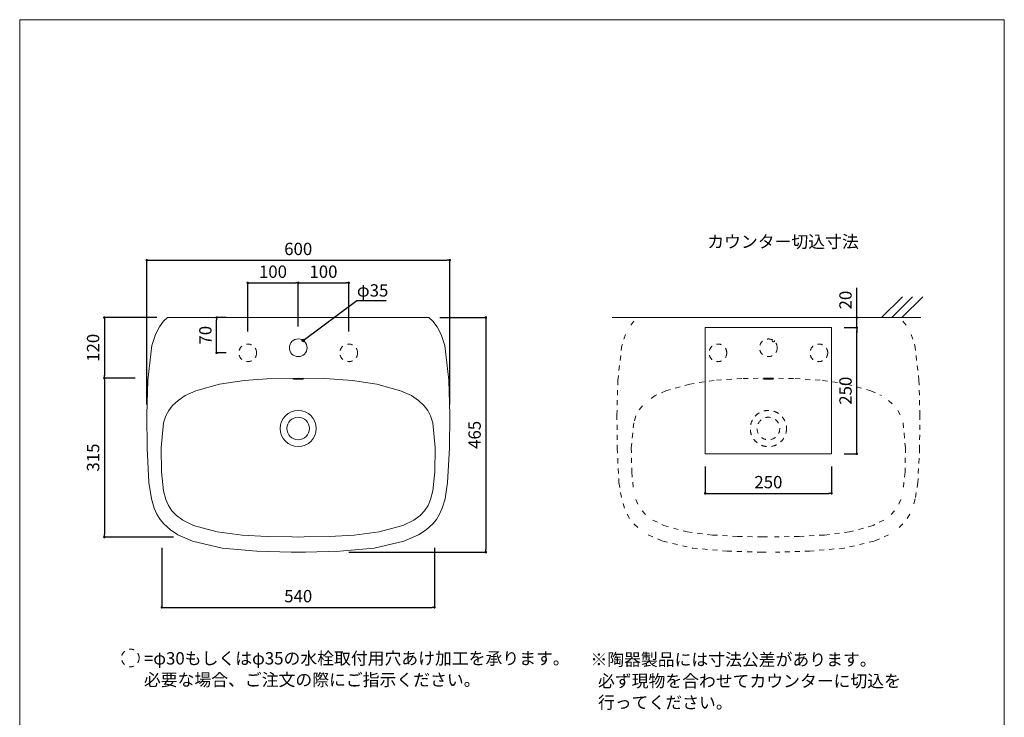
# Model space of a CAD drawing. Units: millimetres. Extents: x -3110 to 975, y -1428 to 1406.
# Drawn here: x -975 to 975, y 23 to 1406 of the extents above; entities that cross this region are included whole.
import ezdxf

# ---------------------------------------------------------------- set-up
doc = ezdxf.new("R2010")
doc.units = ezdxf.units.MM
doc.header["$LTSCALE"] = 50.8
doc.header["$PDMODE"] = 1
doc.header["$PDSIZE"] = -2
doc.linetypes.add('ACAD_ISO02W100', pattern=[15, 12, -3])
doc.linetypes.add('STYLE_13', pattern=[0.393701, 0.19685, -0.19685])
for name, color, linetype in [('notes', 7, 'Continuous'), ('template', 7, 'Continuous'), ('画層1', 7, 'ACAD_ISO02W100')]:
    doc.layers.add(name, color=color, linetype=linetype)
doc.styles.add('ＭＳ ゴシック', font='msgothic.ttc', dxfattribs={"bigfont": 'ＭＳ ゴシック'})
doc.dimstyles.new('tform線あり', dxfattribs={"dimtxt": 24.432617, "dimasz": 9.99939, "dimexe": 0, "dimexo": 25, "dimgap": 0.5, "dimtad": 1, "dimdec": 1, "dimzin": 11, "dimdsep": 46, "dimtxsty": 'ＭＳ ゴシック', "dimblk": 'DOT', "dimcen": 0, "dimazin": 0, "dimtfac": 1, "dimtdec": 1, "dimtix": 1, "dimtofl": 0, "dimtmove": 0, "dimatfit": 0, "dimldrblk": 'DOT', "dimfxl": 1, "dimfrac": 2, "dimtolj": 1, "dimtzin": 11, "dimarcsym": 0})
doc.dimstyles.new('tfrom線あり', dxfattribs={"dimtxt": 24.432617, "dimasz": 9.99939, "dimexe": 0, "dimexo": 25, "dimgap": 0.5, "dimtad": 1, "dimdec": 1, "dimzin": 11, "dimdsep": 46, "dimtxsty": 'ＭＳ ゴシック', "dimblk": 'DOT', "dimcen": 0, "dimazin": 0, "dimtfac": 1, "dimtdec": 1, "dimtix": 1, "dimtofl": 0, "dimtmove": 0, "dimatfit": 0, "dimldrblk": 'DOT', "dimfxl": 1, "dimfrac": 2, "dimtolj": 1, "dimtzin": 11, "dimarcsym": 0})

# ---------------------------------------------------------------- blocks, each defined once
blk = doc.blocks.new('_DOT')
at = {"color": 0, "linetype": 'ByBlock', "lineweight": -2}
blk.add_line((-0.5, 0), (-1, 0), dxfattribs=at)
at = {"color": 0, "linetype": 'ByBlock', "lineweight": -2, "const_width": 0.5}
blk.add_lwpolyline([(-0.25, 0, 1), (0.25, 0, 1)], format="xyb", close=True, dxfattribs=at)
blk = doc.blocks.new('*D232')
at = {"layer": 'Defpoints', "color": 0}
for p in [(-423.4, 884.4), (-523.4, 763.2), (-423.4, 773.2)]:
    blk.add_point(p, dxfattribs=at)
at = {"layer": 'template', "color": 0, "linetype": 'Continuous', "lineweight": -2}
for p, q in [((-523.4, 788.2), (-523.4, 884.4)), ((-518.4, 884.4), (-428.4, 884.4)), ((-423.4, 798.2), (-423.4, 884.4))]:
    blk.add_line(p, q, dxfattribs=at)
at = {"layer": 'template', "color": 0, "lineweight": -2, "xscale": 5, "yscale": 5, "zscale": 5, "rotation": 180}
blk.add_blockref('_DOT', (-523.4, 884.4), dxfattribs=at)
at = {"layer": 'template', "color": 0, "lineweight": -2, "xscale": 5, "yscale": 5, "zscale": 5}
blk.add_blockref('_DOT', (-423.4, 884.4), dxfattribs=at)
at = {"layer": 'template', "color": 0, "linetype": 'Continuous', "lineweight": 0, "insert": (-473.4, 906.6), "char_height": 24.43, "attachment_point": 5, "style": 'ＭＳ ゴシック'}
blk.add_mtext('\\A1;100', dxfattribs=at)
blk = doc.blocks.new('*D233')
at = {"layer": 'Defpoints', "color": 0}
for p in [(-323.4, 884.4), (-423.4, 773.2), (-323.4, 763.2)]:
    blk.add_point(p, dxfattribs=at)
at = {"layer": 'template', "color": 0, "linetype": 'Continuous', "lineweight": -2}
for p, q in [((-423.4, 798.2), (-423.4, 884.4)), ((-418.4, 884.4), (-328.4, 884.4)), ((-323.4, 788.2), (-323.4, 884.4))]:
    blk.add_line(p, q, dxfattribs=at)
at = {"layer": 'template', "color": 0, "lineweight": -2, "xscale": 5, "yscale": 5, "zscale": 5, "rotation": 180}
blk.add_blockref('_DOT', (-423.4, 884.4), dxfattribs=at)
at = {"layer": 'template', "color": 0, "lineweight": -2, "xscale": 5, "yscale": 5, "zscale": 5}
blk.add_blockref('_DOT', (-323.4, 884.4), dxfattribs=at)
at = {"layer": 'template', "color": 0, "linetype": 'Continuous', "lineweight": 0, "insert": (-373.4, 906.6), "char_height": 24.43, "attachment_point": 5, "style": 'ＭＳ ゴシック'}
blk.add_mtext('\\A1;100', dxfattribs=at)
blk = doc.blocks.new('*D234')
at = {"layer": 'Defpoints', "color": 0}
for p in [(-123.4, 929.5), (-723.4, 618.2), (-123.4, 618.2)]:
    blk.add_point(p, dxfattribs=at)
at = {"layer": 'template', "color": 0, "linetype": 'Continuous', "lineweight": -2}
for p, q in [((-723.4, 643.2), (-723.4, 929.5)), ((-718.4, 929.5), (-128.4, 929.5)), ((-123.4, 643.2), (-123.4, 929.5))]:
    blk.add_line(p, q, dxfattribs=at)
at = {"layer": 'template', "color": 0, "lineweight": -2, "xscale": 5, "yscale": 5, "zscale": 5, "rotation": 180}
blk.add_blockref('_DOT', (-723.4, 929.5), dxfattribs=at)
at = {"layer": 'template', "color": 0, "lineweight": -2, "xscale": 5, "yscale": 5, "zscale": 5}
blk.add_blockref('_DOT', (-123.4, 929.5), dxfattribs=at)
at = {"layer": 'template', "color": 0, "linetype": 'Continuous', "lineweight": 0, "insert": (-423.4, 951.7), "char_height": 24.43, "attachment_point": 5, "style": 'ＭＳ ゴシック'}
blk.add_mtext('\\A1;600', dxfattribs=at)
blk = doc.blocks.new('*D235')
at = {"layer": 'Defpoints', "color": 0}
for p in [(-678.6, 815.7), (-807.3, 695.7), (-721, 695.7)]:
    blk.add_point(p, dxfattribs=at)
at = {"layer": 'template', "color": 0, "linetype": 'Continuous', "lineweight": -2}
for p, q in [((-703.6, 815.7), (-807.3, 815.7)), ((-807.3, 810.7), (-807.3, 700.7)), ((-746, 695.7), (-807.3, 695.7))]:
    blk.add_line(p, q, dxfattribs=at)
at = {"layer": 'template', "color": 0, "lineweight": -2, "xscale": 5, "yscale": 5, "zscale": 5}
for p, rotation in [((-807.3, 815.7), 90), ((-807.3, 695.7), 270)]:
    blk.add_blockref('_DOT', p, dxfattribs=dict(at, rotation=rotation))
at = {"layer": 'template', "color": 0, "linetype": 'Continuous', "lineweight": 0, "insert": (-829.6, 755.7), "char_height": 24.43, "attachment_point": 5, "rotation": 90, "style": 'ＭＳ ゴシック'}
blk.add_mtext('\\A1;120', dxfattribs=at)
blk = doc.blocks.new('*D236')
at = {"layer": 'Defpoints', "color": 0}
for p in [(-721, 695.7), (-807.3, 380.7), (-645.6, 380.7)]:
    blk.add_point(p, dxfattribs=at)
at = {"layer": 'template', "color": 0, "linetype": 'Continuous', "lineweight": -2}
for p, q in [((-746, 695.7), (-807.3, 695.7)), ((-807.3, 690.7), (-807.3, 385.7)), ((-670.6, 380.7), (-807.3, 380.7))]:
    blk.add_line(p, q, dxfattribs=at)
at = {"layer": 'template', "color": 0, "lineweight": -2, "xscale": 5, "yscale": 5, "zscale": 5}
for p, rotation in [((-807.3, 695.7), 90), ((-807.3, 380.7), 270)]:
    blk.add_blockref('_DOT', p, dxfattribs=dict(at, rotation=rotation))
at = {"layer": 'template', "color": 0, "linetype": 'Continuous', "lineweight": 0, "insert": (-829.6, 538.2), "char_height": 24.43, "attachment_point": 5, "rotation": 90, "style": 'ＭＳ ゴシック'}
blk.add_mtext('\\A1;315', dxfattribs=at)
blk = doc.blocks.new('*D237')
at = {"layer": 'Defpoints', "color": 0}
for p in [(-168.1, 815.7), (-348.4, 350.7), (-51.9, 350.7)]:
    blk.add_point(p, dxfattribs=at)
at = {"layer": 'template', "color": 0, "linetype": 'Continuous', "lineweight": -2}
for p, q in [((-143.1, 815.7), (-51.9, 815.7)), ((-51.9, 810.7), (-51.9, 355.7)), ((-323.4, 350.7), (-51.9, 350.7))]:
    blk.add_line(p, q, dxfattribs=at)
at = {"layer": 'template', "color": 0, "lineweight": -2, "xscale": 5, "yscale": 5, "zscale": 5}
for p, rotation in [((-51.9, 815.7), 90), ((-51.9, 350.7), 270)]:
    blk.add_blockref('_DOT', p, dxfattribs=dict(at, rotation=rotation))
at = {"layer": 'template', "color": 0, "linetype": 'Continuous', "lineweight": 0, "insert": (-74.1, 583.2), "char_height": 24.43, "attachment_point": 5, "rotation": 90, "style": 'ＭＳ ゴシック'}
blk.add_mtext('\\A1;465', dxfattribs=at)
blk = doc.blocks.new('*D240')
at = {"layer": 'Defpoints', "color": 0}
for p in [(-693.4, 384.4), (-153.4, 384.4), (-153.4, 241.4)]:
    blk.add_point(p, dxfattribs=at)
at = {"layer": 'template', "color": 0, "linetype": 'Continuous', "lineweight": -2}
for p, q in [((-693.4, 359.4), (-693.4, 241.4)), ((-153.4, 359.4), (-153.4, 241.4)), ((-688.4, 241.4), (-158.4, 241.4))]:
    blk.add_line(p, q, dxfattribs=at)
at = {"layer": 'template', "color": 0, "lineweight": -2, "xscale": 5, "yscale": 5, "zscale": 5, "rotation": 180}
blk.add_blockref('_DOT', (-693.4, 241.4), dxfattribs=at)
at = {"layer": 'template', "color": 0, "lineweight": -2, "xscale": 5, "yscale": 5, "zscale": 5}
blk.add_blockref('_DOT', (-153.4, 241.4), dxfattribs=at)
at = {"layer": 'template', "color": 0, "linetype": 'Continuous', "lineweight": 0, "insert": (-423.4, 263.6), "char_height": 24.43, "attachment_point": 5, "style": 'ＭＳ ゴシック'}
blk.add_mtext('\\A1;540', dxfattribs=at)
blk = doc.blocks.new('*D247')
at = {"layer": 'Defpoints', "color": 0}
for p in [(382.8, 545.7), (632.8, 545.7), (632.8, 467.3)]:
    blk.add_point(p, dxfattribs=at)
at = {"layer": 'template', "color": 0, "linetype": 'Continuous', "lineweight": -2}
for p, q in [((382.8, 520.7), (382.8, 467.3)), ((632.8, 520.7), (632.8, 467.3)), ((387.8, 467.3), (627.8, 467.3))]:
    blk.add_line(p, q, dxfattribs=at)
at = {"layer": 'template', "color": 0, "lineweight": -2, "xscale": 5, "yscale": 5, "zscale": 5, "rotation": 180}
blk.add_blockref('_DOT', (382.8, 467.3), dxfattribs=at)
at = {"layer": 'template', "color": 0, "lineweight": -2, "xscale": 5, "yscale": 5, "zscale": 5}
blk.add_blockref('_DOT', (632.8, 467.3), dxfattribs=at)
at = {"layer": 'template', "color": 0, "linetype": 'Continuous', "lineweight": 0, "insert": (507.8, 489.5), "char_height": 24.43, "attachment_point": 5, "style": 'ＭＳ ゴシック'}
blk.add_mtext('\\A1;250', dxfattribs=at)
blk = doc.blocks.new('*D248')
at = {"layer": 'Defpoints', "color": 0}
for p in [(632.8, 795.7), (682.7, 795.7), (632.8, 545.7)]:
    blk.add_point(p, dxfattribs=at)
at = {"layer": 'template', "color": 0, "linetype": 'Continuous', "lineweight": -2}
for p, q in [((657.8, 795.7), (682.7, 795.7)), ((682.7, 550.7), (682.7, 790.7)), ((657.8, 545.7), (682.7, 545.7))]:
    blk.add_line(p, q, dxfattribs=at)
at = {"layer": 'template', "color": 0, "lineweight": -2, "xscale": 5, "yscale": 5, "zscale": 5}
for p, rotation in [((682.7, 795.7), 90), ((682.7, 545.7), 270)]:
    blk.add_blockref('_DOT', p, dxfattribs=dict(at, rotation=rotation))
at = {"layer": 'template', "color": 0, "linetype": 'Continuous', "lineweight": 0, "insert": (660.5, 670.7), "char_height": 24.43, "attachment_point": 5, "rotation": 90, "style": 'ＭＳ ゴシック'}
blk.add_mtext('\\A1;250', dxfattribs=at)
blk = doc.blocks.new('*D249')
at = {"layer": 'Defpoints', "color": 0}
for p in [(632.8, 815.7), (682.7, 815.7), (632.8, 795.7)]:
    blk.add_point(p, dxfattribs=at)
at = {"layer": 'template', "color": 0, "linetype": 'Continuous', "lineweight": -2}
for p, q in [((682.7, 815.7), (682.7, 874.8)), ((682.7, 820.7), (682.7, 825.7)), ((681.7, 815.7), (682.7, 815.7)), ((682.7, 795.7), (682.7, 815.7)), ((681.7, 795.7), (682.7, 795.7)), ((682.7, 790.7), (682.7, 785.7))]:
    blk.add_line(p, q, dxfattribs=at)
at = {"layer": 'template', "color": 0, "lineweight": -2, "xscale": 5, "yscale": 5, "zscale": 5}
for p, rotation in [((682.7, 815.7), 270), ((682.7, 795.7), 90)]:
    blk.add_blockref('_DOT', p, dxfattribs=dict(at, rotation=rotation))
at = {"layer": 'template', "color": 0, "linetype": 'Continuous', "lineweight": 0, "insert": (660.5, 850.3), "char_height": 24.43, "attachment_point": 5, "rotation": 90, "style": 'ＭＳ ゴシック'}
blk.add_mtext('\\A1;20', dxfattribs=at)
blk = doc.blocks.new('*D250')
at = {"layer": 'Defpoints', "color": 0}
for p in [(-585, 815.7), (-540.9, 815.7), (-540.9, 745.7)]:
    blk.add_point(p, dxfattribs=at)
at = {"layer": 'template', "color": 0, "linetype": 'Continuous', "lineweight": -2}
for p, q in [((-565.9, 815.7), (-585, 815.7)), ((-585, 750.7), (-585, 810.7)), ((-565.9, 745.7), (-585, 745.7))]:
    blk.add_line(p, q, dxfattribs=at)
at = {"layer": 'template', "color": 0, "lineweight": -2, "xscale": 5, "yscale": 5, "zscale": 5}
for p, rotation in [((-585, 815.7), 90), ((-585, 745.7), 270)]:
    blk.add_blockref('_DOT', p, dxfattribs=dict(at, rotation=rotation))
at = {"layer": 'template', "color": 0, "linetype": 'Continuous', "lineweight": 0, "insert": (-607.3, 780.7), "char_height": 24.43, "attachment_point": 5, "rotation": 90, "style": 'ＭＳ ゴシック'}
blk.add_mtext('\\A1;70', dxfattribs=at)

msp = doc.modelspace()

# ---------------------------------------------------------------- linework, layer by layer
at = {"layer": 'notes', "color": 7, "linetype": 'STYLE_13', "lineweight": 15}
msp.add_circle((-755.889081, 141.09337), 17.5, dxfattribs=at)
at = {"layer": 'template', "linetype": 'Continuous', "lineweight": 0}
for p, q in [((731.923318, 815.738063), (773.431421, 856.94507)), ((751.923318, 815.738063), (793.431421, 856.94507)), ((771.923318, 815.738063), (813.431421, 856.94507)), ((198.290769, 815.738063, -0.000059), (809.972279, 815.738063, -0.000059)), ((382.784184, 795.738063, -0.000059), (632.784184, 795.738063, -0.000238)), ((382.784184, 545.738063, -0.000315), (382.784184, 795.738063, -0.000315)), ((632.784184, 545.738063, -0.000059), (632.784184, 795.738063, -0.000238)), ((382.784184, 545.738063, -0.000059), (632.784184, 545.738063, -0.000059))]:
    msp.add_line(p, q, dxfattribs=at)
at = {"layer": 'template', "color": 7, "linetype": 'Continuous', "lineweight": 5, "flags": 128}
msp.add_lwpolyline([(975, 1405.997293), (-975, 1405.997293), (-975, -1394.002707), (975, -1394.002707), (975, 1405.997293)], dxfattribs=at)
at = {"layer": 'template', "linetype": 'STYLE_13', "lineweight": 0}
for centre, radius in [((-523.365375, 745.738043, -0.000315), 17.5), ((-323.365375, 745.738043, -0.000315), 17.5), ((407.784184, 745.738043, -0.000315), 17.5), ((507.784184, 755.738043, -0.000315), 17.5), ((607.784184, 745.738043, -0.000315), 17.5), ((507.784184, 595.749591, -0.000315), 35.851492), ((507.784184, 595.749591, -0.000315), 22.402866)]:
    msp.add_circle(centre, radius, dxfattribs=at)
at = {"layer": 'template', "linetype": 'Continuous', "lineweight": 0}
for centre, radius in [((-423.365375, 755.738043, -0.000315), 17.5), ((-423.365375, 595.749591, -0.000315), 35.851492), ((-423.365375, 595.749591, -0.000315), 22.402866)]:
    msp.add_circle(centre, radius, dxfattribs=at)
at = {"layer": 'template', "color": 7, "linetype": 'Continuous', "lineweight": 0}
msp.add_circle((-413.497852, 770.190793, -0.000315), 2.5, dxfattribs=at)
at = {"layer": 'template', "color": 7, "linetype": 'STYLE_13', "lineweight": 0}
msp.add_circle((517.651706, 770.190793, -0.000315), 2.5, dxfattribs=at)
at = {"layer": '画層1', "lineweight": 5}
for p, q in [((-689.933166, 808.277409, -0.000059), (-698.343274, 797.244297, -0.000059)), ((-682.047609, 815.738101, -0.000059), (-689.933166, 808.277409, -0.000059)), ((-649.712358, 815.738063, -0.000059), (-682.047655, 815.738063, -0.000059)), ((-617.37706, 815.738063, -0.000059), (-649.712358, 815.738063, -0.000059)), ((-585.041762, 815.738063, -0.000059), (-617.37706, 815.738063, -0.000059)), ((-552.706464, 815.738063, -0.000059), (-585.041762, 815.738063, -0.000059)), ((-520.371166, 815.738063, -0.000059), (-552.706464, 815.738063, -0.000059)), ((-488.035869, 815.738063, -0.000059), (-520.371166, 815.738063, -0.000059)), ((-455.700571, 815.738063, -0.000059), (-488.035869, 815.738063, -0.000059)), ((-423.365273, 815.738063, -0.000059), (-455.700571, 815.738063, -0.000059)), ((-423.365277, 815.738063, -0.000059), (-391.029978, 815.73805, -0.000059)), ((-391.029978, 815.73805, -0.000059), (-358.69468, 815.738036, -0.000059)), ((-358.69468, 815.738036, -0.000059), (-326.359382, 815.738023, -0.000059)), ((-326.359382, 815.738023, -0.000059), (-294.024083, 815.73801, -0.000059)), ((-294.024083, 815.73801, -0.000059), (-261.688785, 815.737997, -0.000059)), ((-261.688785, 815.737997, -0.000059), (-229.353487, 815.737984, -0.000059)), ((-229.353487, 815.737984, -0.000059), (-197.018188, 815.73797, -0.000059)), ((-197.018188, 815.73797, -0.000059), (-164.68289, 815.737957, -0.000059)), ((-164.682937, 815.737995, -0.000059), (-156.797383, 808.2773, -0.000059)), ((-156.797383, 808.2773, -0.000059), (-148.387279, 797.244185, -0.000059)), ((-706.300118, 782.229003, -0.000059), (-713.460447, 760.309042, -0.000059)), ((-698.343274, 797.244297, -0.000059), (-706.300118, 782.229003, -0.000059)), ((-148.387279, 797.244185, -0.000059), (-140.430441, 782.228887, -0.000059)), ((-140.430441, 782.228887, -0.000059), (-133.270121, 760.308923, -0.000059)), ((-713.460447, 760.309042, -0.000059), (-721.547, 691.880771, -0.000059)), ((-133.270121, 760.308923, -0.000059), (-125.183596, 691.880649, -0.000059)), ((-721.547, 691.880771, -0.000059), (-723.302537, 623.172685, -0.000059)), ((-578.965223, 683.986774, -0.000059), (-626.254834, 670.664248, -0.000059)), ((-530.724125, 691.120876, -0.000059), (-578.965223, 683.986774, -0.000059)), ((-476.101806, 694.780568, -0.000059), (-530.724125, 691.120876, -0.000059)), ((-423.387873, 695.738063, -0.000059), (-476.101806, 694.780568, -0.000059)), ((-434.361051, 694.12131, -0.000059), (-434.363736, 694.083018, -0.000059)), ((-434.363736, 694.083018, -0.000059), (-434.361051, 694.044726, -0.000059)), ((-434.342255, 694.159273, -0.000059), (-434.361051, 694.12131, -0.000059)), ((-434.361051, 694.044726, -0.000059), (-434.342255, 694.006763, -0.000059)), ((-434.291237, 694.196574, -0.000059), (-434.342255, 694.159273, -0.000059)), ((-434.342255, 694.006763, -0.000059), (-434.291237, 693.969462, -0.000059)), ((-434.191885, 694.232885, -0.000059), (-434.291237, 694.196574, -0.000059)), ((-434.291237, 693.969462, -0.000059), (-434.191885, 693.93315, -0.000059)), ((-433.783739, 694.301215, -0.000059), (-434.191885, 694.232885, -0.000059)), ((-434.191885, 693.93315, -0.000059), (-432.406245, 693.778012, -0.000059)), ((-432.406245, 694.388023, -0.000059), (-433.783739, 694.301215, -0.000059)), ((-430.78977, 694.431585, -0.000059), (-432.406245, 694.388023, -0.000059)), ((-432.406245, 693.778012, -0.000059), (-430.78977, 693.734449, -0.000059)), ((-428.46441, 694.460618, -0.000059), (-430.78977, 694.431585, -0.000059)), ((-430.78977, 693.734449, -0.000059), (-428.46441, 693.705416, -0.000059)), ((-426.99562, 694.46886, -0.000059), (-428.46441, 694.460618, -0.000059)), ((-428.46441, 693.705416, -0.000059), (-426.99562, 693.697173, -0.000059)), ((-425.301276, 694.472479, -0.000059), (-426.99562, 694.46886, -0.000059)), ((-426.99562, 693.697173, -0.000059), (-425.301276, 693.693553, -0.000059)), ((-423.365265, 694.471145, -0.000059), (-425.301276, 694.472479, -0.000059)), ((-425.301276, 693.693553, -0.000059), (-423.365266, 693.694887, -0.000059)), ((-423.387828, 695.738063, -0.000059), (-370.673895, 694.780546, -0.000059)), ((-423.36532, 694.471145, -0.000059), (-421.42931, 694.472478, -0.000059)), ((-421.42931, 693.693552, -0.000059), (-423.36532, 693.694887, -0.000059)), ((-421.42931, 694.472478, -0.000059), (-419.734965, 694.468859, -0.000059)), ((-419.734965, 693.697171, -0.000059), (-421.42931, 693.693552, -0.000059)), ((-419.734965, 694.468859, -0.000059), (-418.266175, 694.460616, -0.000059)), ((-418.266175, 693.705413, -0.000059), (-419.734965, 693.697171, -0.000059)), ((-418.266175, 694.460616, -0.000059), (-415.940815, 694.431582, -0.000059)), ((-415.940815, 693.734446, -0.000059), (-418.266175, 693.705413, -0.000059)), ((-415.940815, 694.431582, -0.000059), (-414.32434, 694.388019, -0.000059)), ((-414.324341, 693.778009, -0.000059), (-415.940815, 693.734446, -0.000059)), ((-412.5387, 693.933146, -0.000059), (-414.324341, 693.778009, -0.000059)), ((-414.32434, 694.388019, -0.000059), (-412.946846, 694.30121, -0.000059)), ((-412.946846, 694.30121, -0.000059), (-412.5387, 694.232881, -0.000059)), ((-412.5387, 694.232881, -0.000059), (-412.439349, 694.19657, -0.000059)), ((-412.439349, 693.969457, -0.000059), (-412.5387, 693.933146, -0.000059)), ((-412.439349, 694.19657, -0.000059), (-412.38833, 694.159268, -0.000059)), ((-412.38833, 694.006759, -0.000059), (-412.439349, 693.969457, -0.000059)), ((-412.38833, 694.159268, -0.000059), (-412.369534, 694.121306, -0.000059)), ((-412.369534, 694.044721, -0.000059), (-412.38833, 694.006759, -0.000059)), ((-412.369534, 694.121306, -0.000059), (-412.366849, 694.083013, -0.000059)), ((-412.366849, 694.083013, -0.000059), (-412.369534, 694.044721, -0.000059)), ((-370.673895, 694.780546, -0.000059), (-316.051578, 691.120832, -0.000059)), ((-316.051578, 691.120832, -0.000059), (-267.810483, 683.986711, -0.000059)), ((-267.810483, 683.986711, -0.000059), (-220.520877, 670.664165, -0.000059)), ((-125.183596, 691.880649, -0.000059), (-123.428087, 623.172562, -0.000059)), ((-626.254834, 670.664248, -0.000059), (-647.478573, 660.899237, -0.000059)), ((-220.520877, 670.664165, -0.000059), (-199.297142, 660.899145, -0.000059)), ((-661.364699, 651.393217, -0.000059), (-672.87126, 640.570971, -0.000059)), ((-647.478573, 660.899237, -0.000059), (-661.364699, 651.393217, -0.000059)), ((-199.297142, 660.899145, -0.000059), (-185.41102, 651.393119, -0.000059)), ((-185.41102, 651.393119, -0.000059), (-173.904463, 640.570869, -0.000059)), ((-679.92431, 631.41902, -0.000059), (-685.61996, 620.743495, -0.000059)), ((-672.87126, 640.570971, -0.000059), (-679.92431, 631.41902, -0.000059)), ((-173.904463, 640.570869, -0.000059), (-166.851417, 631.418916, -0.000059)), ((-166.851417, 631.418916, -0.000059), (-161.155772, 620.743387, -0.000059)), ((-723.302537, 623.172685, -0.000059), (-722.812958, 556.736544, -0.000059)), ((-690.082361, 606.810266, -0.000059), (-694.819417, 557.793955, -0.000059)), ((-685.61996, 620.743495, -0.000059), (-690.082361, 606.810266, -0.000059)), ((-161.155772, 620.743387, -0.000059), (-156.693376, 606.810157, -0.000059)), ((-156.693376, 606.810157, -0.000059), (-151.956341, 557.793844, -0.000059)), ((-123.428087, 623.172562, -0.000059), (-123.917694, 556.736421, -0.000059)), ((-722.812958, 556.736544, -0.000059), (-719.277442, 488.702411, -0.000315)), ((-694.819417, 557.793955, -0.000059), (-693.967069, 509.642169, -0.000059)), ((-151.956341, 557.793844, -0.000059), (-152.808708, 509.642058, -0.000059)), ((-123.917694, 556.736421, -0.000059), (-127.453126, 488.70229, -0.000315)), ((-693.967069, 509.642169, -0.000059), (-690.175397, 472.038914, -0.000059)), ((-152.808708, 509.642058, -0.000059), (-156.600395, 472.038804, -0.000059)), ((-719.277442, 488.702411, -0.000315), (-714.1098, 456.231586, -0.000315)), ((-127.453126, 488.70229, -0.000315), (-132.620782, 456.231467, -0.000315)), ((-690.175397, 472.038914, -0.000059), (-685.683441, 455.13936, -0.000059)), ((-156.600395, 472.038804, -0.000059), (-161.092359, 455.139253, -0.000059)), ((-714.1098, 456.231586, -0.000315), (-708.502906, 437.670099, -0.000315)), ((-685.683441, 455.13936, -0.000059), (-680.489332, 443.461144, -0.000059)), ((-161.092359, 455.139253, -0.000059), (-166.286472, 443.461039, -0.000059)), ((-132.620782, 456.231467, -0.000315), (-138.227683, 437.669982, -0.000315)), ((-708.502906, 437.670099, -0.000315), (-703.368367, 426.125848, -0.000315)), ((-680.489332, 443.461144, -0.000059), (-673.448591, 432.933242, -0.000059)), ((-673.448591, 432.933242, -0.000059), (-664.58783, 423.625947, -0.000059)), ((-173.327217, 432.933139, -0.000059), (-182.187982, 423.625849, -0.000059)), ((-166.286472, 443.461039, -0.000059), (-173.327217, 432.933139, -0.000059)), ((-138.227683, 437.669982, -0.000315), (-143.362227, 426.125733, -0.000315)), ((-703.368367, 426.125848, -0.000315), (-696.919242, 415.495595, -0.000315)), ((-696.919242, 415.495595, -0.000315), (-689.646562, 406.58826, -0.000315)), ((-664.58783, 423.625947, -0.000059), (-652.052842, 414.357301, -0.000059)), ((-652.052842, 414.357301, -0.000059), (-630.754667, 403.874235, -0.000059)), ((-194.722974, 414.357208, -0.000059), (-216.021153, 403.874151, -0.000059)), ((-182.187982, 423.625849, -0.000059), (-194.722974, 414.357208, -0.000059)), ((-149.811356, 415.495484, -0.000315), (-157.084039, 406.588151, -0.000315)), ((-143.362227, 426.125733, -0.000315), (-149.811356, 415.495484, -0.000315)), ((-689.646562, 406.58826, -0.000315), (-676.629019, 394.934515, -0.000315)), ((-676.629019, 394.934515, -0.000315), (-661.482669, 385.166714, -0.000315)), ((-630.754667, 403.874235, -0.000059), (-583.949589, 390.9941, -0.000059)), ((-583.949589, 390.9941, -0.000059), (-534.143242, 384.692386, -0.000059)), ((-262.826236, 390.994034, -0.000059), (-312.632586, 384.69234, -0.000059)), ((-216.021153, 403.874151, -0.000059), (-262.826236, 390.994034, -0.000059)), ((-170.101587, 394.934412, -0.000315), (-185.247941, 385.166617, -0.000315)), ((-157.084039, 406.588151, -0.000315), (-170.101587, 394.934412, -0.000315)), ((-661.482669, 385.166714, -0.000315), (-632.73464, 372.58069, -0.000315)), ((-632.73464, 372.58069, -0.000315), (-573.868577, 358.906834, -0.000315)), ((-534.143242, 384.692386, -0.000059), (-484.658823, 381.962221, -0.000059)), ((-484.658823, 381.962221, -0.000059), (-435.242471, 380.833192, -0.000059)), ((-435.242471, 380.833192, -0.000059), (-423.409971, 380.787078, -0.000059)), ((-411.533358, 380.833187, -0.000059), (-423.365859, 380.787078, -0.000059)), ((-362.117006, 381.962196, -0.000059), (-411.533358, 380.833187, -0.000059)), ((-312.632586, 384.69234, -0.000059), (-362.117006, 381.962196, -0.000059)), ((-213.995976, 372.580605, -0.000315), (-272.862044, 358.906772, -0.000315)), ((-185.247941, 385.166617, -0.000315), (-213.995976, 372.580605, -0.000315)), ((-573.868577, 358.906834, -0.000315), (-505.678352, 352.878087, -0.000315)), ((-505.678352, 352.878087, -0.000315), (-437.610206, 350.807506, -0.000315)), ((-341.052271, 352.878054, -0.000315), (-409.120419, 350.8075, -0.000315)), ((-272.862044, 358.906772, -0.000315), (-341.052271, 352.878054, -0.000315)), ((-437.610206, 350.807506, -0.000315), (-422.663596, 350.734591, -0.000315)), ((-409.120419, 350.8075, -0.000315), (-424.067029, 350.734591, -0.000315))]:
    msp.add_line(p, q, dxfattribs=at)
at = {"layer": '画層1', "linetype": 'STYLE_13', "lineweight": 5}
for p, q in [((241.216392, 808.277409, -0.000059), (232.806285, 797.244297, -0.000059)), ((281.437201, 815.738063, -0.000059), (249.101903, 815.738063, -0.000059)), ((313.772498, 815.738063, -0.000059), (281.437201, 815.738063, -0.000059)), ((346.107796, 815.738063, -0.000059), (313.772498, 815.738063, -0.000059)), ((378.443094, 815.738063, -0.000059), (346.107796, 815.738063, -0.000059)), ((410.778392, 815.738063, -0.000059), (378.443094, 815.738063, -0.000059)), ((443.11369, 815.738063, -0.000059), (410.778392, 815.738063, -0.000059)), ((475.448987, 815.738063, -0.000059), (443.11369, 815.738063, -0.000059)), ((507.784285, 815.738063, -0.000059), (475.448987, 815.738063, -0.000059)), ((507.784282, 815.738063, -0.000059), (540.11958, 815.73805, -0.000059)), ((540.11958, 815.73805, -0.000059), (572.454878, 815.738036, -0.000059)), ((572.454878, 815.738036, -0.000059), (604.790177, 815.738023, -0.000059)), ((604.790177, 815.738023, -0.000059), (637.125475, 815.73801, -0.000059)), ((637.125475, 815.73801, -0.000059), (669.460773, 815.737997, -0.000059)), ((669.460773, 815.737997, -0.000059), (701.796072, 815.737984, -0.000059)), ((701.796072, 815.737984, -0.000059), (734.13137, 815.73797, -0.000059)), ((734.13137, 815.73797, -0.000059), (766.466668, 815.737957, -0.000059)), ((774.352176, 808.2773, -0.000059), (782.762279, 797.244185, -0.000059)), ((224.84944, 782.229003, -0.000059), (217.689111, 760.309042, -0.000059)), ((790.719117, 782.228887, -0.000059), (797.879437, 760.308923, -0.000059)), ((217.689111, 760.309042, -0.000059), (209.602558, 691.880771, -0.000059)), ((797.879437, 760.308923, -0.000059), (805.965962, 691.880649, -0.000059)), ((209.602558, 691.880771, -0.000059), (207.847021, 623.172685, -0.000059)), ((352.184336, 683.986774, -0.000059), (304.894724, 670.664248, -0.000059)), ((400.425433, 691.120876, -0.000059), (352.184336, 683.986774, -0.000059)), ((455.047752, 694.780568, -0.000059), (400.425433, 691.120876, -0.000059)), ((507.761685, 695.738063, -0.000059), (455.047752, 694.780568, -0.000059)), ((496.788507, 694.12131, -0.000059), (496.785822, 694.083018, -0.000059)), ((496.785822, 694.083018, -0.000059), (496.788507, 694.044726, -0.000059)), ((496.807303, 694.159273, -0.000059), (496.788507, 694.12131, -0.000059)), ((496.788507, 694.044726, -0.000059), (496.807303, 694.006763, -0.000059)), ((496.858322, 694.196574, -0.000059), (496.807303, 694.159273, -0.000059)), ((496.807303, 694.006763, -0.000059), (496.858322, 693.969462, -0.000059)), ((496.957673, 694.232885, -0.000059), (496.858322, 694.196574, -0.000059)), ((496.858322, 693.969462, -0.000059), (496.957673, 693.93315, -0.000059)), ((497.36582, 694.301215, -0.000059), (496.957673, 694.232885, -0.000059)), ((496.957673, 693.93315, -0.000059), (498.743313, 693.778012, -0.000059)), ((498.743314, 694.388023, -0.000059), (497.36582, 694.301215, -0.000059)), ((498.743313, 693.778012, -0.000059), (500.359788, 693.734449, -0.000059)), ((500.359788, 694.431585, -0.000059), (498.743314, 694.388023, -0.000059)), ((502.685148, 694.460618, -0.000059), (500.359788, 694.431585, -0.000059)), ((500.359788, 693.734449, -0.000059), (502.685148, 693.705416, -0.000059)), ((504.153938, 694.46886, -0.000059), (502.685148, 694.460618, -0.000059)), ((502.685148, 693.705416, -0.000059), (504.153938, 693.697173, -0.000059)), ((505.848283, 694.472479, -0.000059), (504.153938, 694.46886, -0.000059)), ((504.153938, 693.697173, -0.000059), (505.848283, 693.693553, -0.000059)), ((507.784293, 694.471145, -0.000059), (505.848283, 694.472479, -0.000059)), ((505.848283, 693.693553, -0.000059), (507.784293, 693.694887, -0.000059)), ((507.761731, 695.738063, -0.000059), (560.475663, 694.780546, -0.000059)), ((509.720249, 693.693552, -0.000059), (507.784238, 693.694887, -0.000059)), ((507.784239, 694.471145, -0.000059), (509.720249, 694.472478, -0.000059)), ((509.720249, 694.472478, -0.000059), (511.414593, 694.468859, -0.000059)), ((511.414593, 693.697171, -0.000059), (509.720249, 693.693552, -0.000059)), ((511.414593, 694.468859, -0.000059), (512.883383, 694.460616, -0.000059)), ((512.883383, 693.705413, -0.000059), (511.414593, 693.697171, -0.000059)), ((512.883383, 694.460616, -0.000059), (515.208743, 694.431582, -0.000059)), ((515.208743, 693.734446, -0.000059), (512.883383, 693.705413, -0.000059)), ((515.208743, 694.431582, -0.000059), (516.825218, 694.388019, -0.000059)), ((516.825218, 693.778009, -0.000059), (515.208743, 693.734446, -0.000059)), ((516.825218, 694.388019, -0.000059), (518.202712, 694.30121, -0.000059)), ((518.610858, 693.933146, -0.000059), (516.825218, 693.778009, -0.000059)), ((518.202712, 694.30121, -0.000059), (518.610858, 694.232881, -0.000059)), ((518.610858, 694.232881, -0.000059), (518.71021, 694.19657, -0.000059)), ((518.71021, 693.969457, -0.000059), (518.610858, 693.933146, -0.000059)), ((518.71021, 694.19657, -0.000059), (518.761228, 694.159268, -0.000059)), ((518.761228, 694.006759, -0.000059), (518.71021, 693.969457, -0.000059)), ((518.761228, 694.159268, -0.000059), (518.780024, 694.121306, -0.000059)), ((518.780024, 694.044721, -0.000059), (518.761228, 694.006759, -0.000059)), ((518.780024, 694.121306, -0.000059), (518.782709, 694.083013, -0.000059)), ((518.782709, 694.083013, -0.000059), (518.780024, 694.044721, -0.000059)), ((560.475663, 694.780546, -0.000059), (615.09798, 691.120832, -0.000059)), ((615.09798, 691.120832, -0.000059), (663.339075, 683.986711, -0.000059)), ((663.339075, 683.986711, -0.000059), (710.628681, 670.664165, -0.000059)), ((805.965962, 691.880649, -0.000059), (807.721471, 623.172562, -0.000059)), ((304.894724, 670.664248, -0.000059), (283.670986, 660.899237, -0.000059)), ((710.628681, 670.664165, -0.000059), (731.852416, 660.899145, -0.000059)), ((283.670986, 660.899237, -0.000059), (269.784859, 651.393217, -0.000059)), ((745.738538, 651.393119, -0.000059), (757.245095, 640.570869, -0.000059)), ((258.278298, 640.570971, -0.000059), (251.225249, 631.41902, -0.000059)), ((764.298141, 631.418916, -0.000059), (769.993787, 620.743387, -0.000059)), ((207.847021, 623.172685, -0.000059), (208.3366, 556.736544, -0.000059)), ((241.067197, 606.810266, -0.000059), (236.330142, 557.793955, -0.000059)), ((245.529598, 620.743495, -0.000059), (241.067197, 606.810266, -0.000059)), ((774.456182, 606.810157, -0.000059), (779.193217, 557.793844, -0.000059)), ((807.721471, 623.172562, -0.000059), (807.231865, 556.736421, -0.000059)), ((208.3366, 556.736544, -0.000059), (211.872116, 488.702411, -0.000315)), ((236.330142, 557.793955, -0.000059), (237.182489, 509.642169, -0.000059)), ((779.193217, 557.793844, -0.000059), (778.34085, 509.642058, -0.000059)), ((807.231865, 556.736421, -0.000059), (803.696432, 488.70229, -0.000315)), ((237.182489, 509.642169, -0.000059), (240.974161, 472.038914, -0.000059)), ((778.34085, 509.642058, -0.000059), (774.549163, 472.038804, -0.000059)), ((211.872116, 488.702411, -0.000315), (217.039759, 456.231586, -0.000315)), ((803.696432, 488.70229, -0.000315), (798.528776, 456.231467, -0.000315)), ((245.466118, 455.13936, -0.000059), (250.660226, 443.461144, -0.000059)), ((770.057199, 455.139253, -0.000059), (764.863086, 443.461039, -0.000059)), ((798.528776, 456.231467, -0.000315), (792.921875, 437.669982, -0.000315)), ((219.843206, 446.950842, -0.000315), (222.646652, 437.670099, -0.000315)), ((257.700967, 432.933242, -0.000059), (266.561728, 423.625947, -0.000059)), ((757.822341, 432.933139, -0.000059), (748.961576, 423.625849, -0.000059)), ((227.781192, 426.125848, -0.000315), (234.230316, 415.495595, -0.000315)), ((279.096716, 414.357301, -0.000059), (300.394891, 403.874235, -0.000059)), ((736.426584, 414.357208, -0.000059), (715.128405, 403.874151, -0.000059)), ((787.787331, 426.125733, -0.000315), (781.338203, 415.495484, -0.000315)), ((241.502996, 406.58826, -0.000315), (254.520539, 394.934515, -0.000315)), ((300.394891, 403.874235, -0.000059), (347.199969, 390.9941, -0.000059)), ((347.199969, 390.9941, -0.000059), (397.006316, 384.692386, -0.000059)), ((668.323322, 390.994034, -0.000059), (618.516972, 384.69234, -0.000059)), ((715.128405, 403.874151, -0.000059), (668.323322, 390.994034, -0.000059)), ((774.065519, 406.588151, -0.000315), (761.047971, 394.934412, -0.000315)), ((269.666889, 385.166714, -0.000315), (298.414919, 372.58069, -0.000315)), ((298.414919, 372.58069, -0.000315), (357.280981, 358.906834, -0.000315)), ((397.006316, 384.692386, -0.000059), (446.490735, 381.962221, -0.000059)), ((446.490735, 381.962221, -0.000059), (495.907087, 380.833192, -0.000059)), ((495.907087, 380.833192, -0.000059), (507.739587, 380.787078, -0.000059)), ((569.032552, 381.962196, -0.000059), (519.6162, 380.833187, -0.000059)), ((618.516972, 384.69234, -0.000059), (569.032552, 381.962196, -0.000059)), ((717.153582, 372.580605, -0.000315), (658.287514, 358.906772, -0.000315)), ((745.901617, 385.166617, -0.000315), (717.153582, 372.580605, -0.000315)), ((357.280981, 358.906834, -0.000315), (425.471206, 352.878087, -0.000315)), ((425.471206, 352.878087, -0.000315), (493.539352, 350.807506, -0.000315)), ((590.097287, 352.878054, -0.000315), (522.02914, 350.8075, -0.000315)), ((658.287514, 358.906772, -0.000315), (590.097287, 352.878054, -0.000315)), ((493.539352, 350.807506, -0.000315), (508.485962, 350.734591, -0.000315))]:
    msp.add_line(p, q, dxfattribs=at)

# ---------------------------------------------------------------- texts
at = {"layer": 'notes', "color": 7, "insert": (386.760581, 978.297179), "char_height": 24.4326172, "attachment_point": 1, "line_spacing_factor": 0.782827, "style": 'ＭＳ ゴシック'}
msp.add_mtext('カウンター切込寸法', dxfattribs=at)
at = {"layer": 'notes', "color": 7, "insert": (-307.233236, 881.680214, -0.000315), "char_height": 24.4326172, "width": 89.36037055, "attachment_point": 1, "rotation": 359.95908647, "line_spacing_factor": 1.043769, "style": 'ＭＳ ゴシック'}
msp.add_mtext('{φ35}', dxfattribs=at)
at = {"layer": 'notes', "color": 7, "char_height": 24.43261719, "attachment_point": 1, "line_spacing_factor": 1.043769, "style": 'ＭＳ ゴシック'}
for s, insert, width in [('{=φ30もしくはφ35の水栓取付用穴あけ加工を承ります。\\P 必要な場合、ご注文の際にご指示ください。}', (-728.974072, 152.56377), 840.58499111), ('{\\fメイリオ|b0|i0|c0|p0;※\\fＭＳ ゴシック|b0|i0|c0|p0;陶器製品には寸法公差があります。\\P  必ず現物を合わせてカウンターに切込を\\P \xa0行ってください。}', (155.370939, 150.17839), 764.77171546)]:
    msp.add_mtext(s, dxfattribs=dict(at, insert=insert, width=width))

# ---------------------------------------------------------------- dimensions: what is measured, and where the dimension line sits
at = {"layer": 'template', "linetype": 'Continuous', "lineweight": 0}
for base, p1, p2, dimstyle, override, picture, middle in [((-123.365375, 929.517851, -0.000315), (-723.365375, 618.156596, -0.000315), (-123.365375, 618.156596, -0.000315), 'tfrom線あり', {"dimasz": 5, "dimexo": 25, "dimgap": 10, "dimdec": 5, "dimpost": '<>'}, '*D234', (-423.365375, 951.734159, -0.000315)), ((-423.365375, 884.409883), (-523.365375, 763.238043, -0.000315), (-423.365375, 773.238043, -0.000315), 'tfrom線あり', {"dimasz": 5, "dimexo": 25, "dimgap": 10, "dimpost": '<>'}, '*D232', (-473.365375, 906.626192)), ((-323.365375, 884.409883), (-423.365375, 773.238043), (-323.365375, 763.238043, -0.000315), 'tfrom線あり', {"dimasz": 5, "dimexo": 25, "dimgap": 10, "dimpost": '<>'}, '*D233', (-373.365375, 906.626192)), ((632.784184, 467.309196), (382.784184, 545.738063, -0.000059), (632.784184, 545.738063, -0.000059), 'tform線あり', {"dimasz": 5, "dimgap": 10, "dimpost": '<>'}, '*D247', (507.784184, 489.525505)), ((-153.365375, 241.381569, -0.000315), (-693.365375, 384.413438, -0.000315), (-153.365375, 384.413438, -0.000315), 'tfrom線あり', {"dimasz": 5, "dimgap": 10, "dimpost": '<>'}, '*D240', (-423.365375, 263.597877, -0.000315))]:
    dim = msp.add_linear_dim(base=base, p1=p1, p2=p2, dimstyle=dimstyle, override=override, dxfattribs=at)
    dim.commit()
    dim.dimension.update_dxf_attribs({"geometry": picture, "text_midpoint": middle})
dim = msp.add_linear_dim(base=(682.742525, 815.738012), p1=(632.784184, 795.738063, -0.000238), p2=(632.784192, 815.738012, -0.000059), angle=90, dimstyle='tform線あり', override={"dimasz": 5, "dimgap": 10, "dimpost": '<>', "dimtofl": 1, "dimfxlon": 1}, dxfattribs=at)
dim.commit()
dim.dimension.update_dxf_attribs({"geometry": '*D249', "text_midpoint": (682.742525, 850.250986), "dimtype": 160})
for base, p1, p2, dimstyle, override, picture, middle in [((-807.344675, 695.738062, -0.000315), (-678.599906, 815.738005), (-720.95983, 695.738062), 'tfrom線あり', {"dimasz": 5, "dimexo": 25, "dimgap": 10, "dimpost": '<>'}, '*D235', (-829.560983, 755.738033, -0.000315)), ((-585.041762, 815.738063), (-540.865375, 745.738043, -0.000315), (-540.865375, 815.738063, -0.000059), 'tform線あり', {"dimasz": 5, "dimgap": 10, "dimpost": '<>'}, '*D250', (-607.258071, 780.738053)), ((-51.911862, 350.738014, -0.000315), (-168.130844, 815.738005), (-348.365312, 350.738014, -0.000315), 'tfrom線あり', {"dimasz": 5, "dimexo": 25, "dimgap": 10, "dimpost": '<>'}, '*D237', (-74.12817, 583.238009, -0.000315)), ((682.742525, 795.738063), (632.784184, 545.738063, -0.000059), (632.784184, 795.738063, -0.000238), 'tform線あり', {"dimasz": 5, "dimgap": 10, "dimpost": '<>'}, '*D248', (660.526217, 670.738063)), ((-807.344675, 380.738062, -0.000315), (-720.95983, 695.738062, -0.000315), (-645.638194, 380.738062), 'tfrom線あり', {"dimasz": 5, "dimexo": 25, "dimgap": 10, "dimpost": '<>'}, '*D236', (-829.560983, 538.238062, -0.000315))]:
    dim = msp.add_linear_dim(base=base, p1=p1, p2=p2, angle=90, dimstyle=dimstyle, override=override, dxfattribs=at)
    dim.commit()
    dim.dimension.update_dxf_attribs({"geometry": picture, "text_midpoint": middle})

# ---------------------------------------------------------------- leaders
at = {"layer": 'template', "linetype": 'Continuous', "lineweight": 0, "has_arrowhead": 0}
msp.add_leader([(-413.497852, 770.190793, -0.000315), (-307.49697, 849.504712, -0.000315), (-248.948105, 849.504712, -0.000315)], dimstyle='tfrom線あり', override={"dimasz": 5, "dimldrblk": 'DOT'}, dxfattribs=at)

doc.saveas('drawing.dxf')
